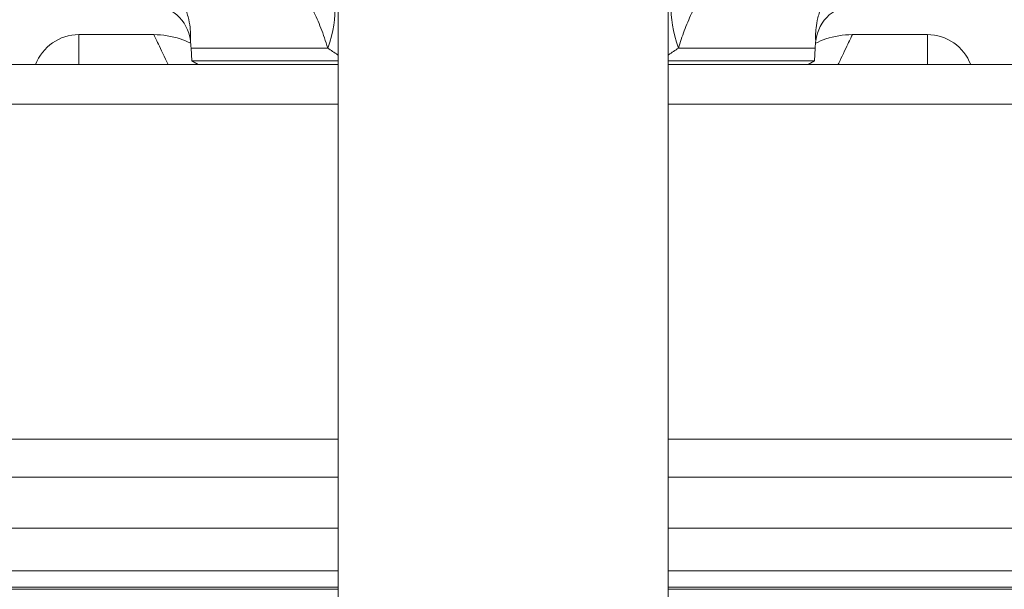
# Model space of a CAD drawing. Units: inches. Extents: x 15 to 210, y 1 to 308.
# Drawn here: x 98 to 99, y 104 to 104 of the extents above; entities that cross this region are included whole.
import ezdxf

# ---------------------------------------------------------------- set-up
doc = ezdxf.new("R2010")
doc.units = ezdxf.units.IN
doc.header["$MEASUREMENT"] = 0

# ---------------------------------------------------------------- blocks, each defined once
blk = doc.blocks.new('4_INCH_CR2_TD_RIGHT')
at = {"color": 0, "linetype": 'Continuous', "lineweight": 0, "extrusion": (2.22045e-16, 1, -2.22045e-16)}
for p, q in [((-0.25, 8.0591), (-0.25, 12.5591)), ((0.25, 8.0591), (0.25, 12.5591)), ((-0.6425, 12.4901), (-0.6425, 12.4447)), ((-0.5288, 12.4901), (-0.6425, 12.4901)), ((-0.4734, 12.481), (-0.4735, 12.481)), ((0.4735, 12.481), (0.4734, 12.481)), ((0.6425, 12.4901), (0.5288, 12.4901)), ((0.6425, 12.4447), (0.6425, 12.4901)), ((-0.2656, 12.4698), (-0.4725, 12.4698)), ((-0.4715, 12.4502), (-0.4725, 12.4698)), ((0.4725, 12.4698), (0.2656, 12.4698)), ((0.4715, 12.4502), (0.4725, 12.4698)), ((-0.4715, 12.4502), (-0.25, 12.4502)), ((-0.462, 12.4447), (-0.4715, 12.4502)), ((0.25, 12.4502), (0.4715, 12.4502)), ((0.462, 12.4447), (0.4715, 12.4502)), ((-0.25, 12.4447), (-0.9976, 12.4447)), ((0.9976, 12.4447), (0.25, 12.4447)), ((-1.0288, 12.3846), (-0.25, 12.3846)), ((0.25, 12.3846), (1.0288, 12.3846)), ((-0.25, 11.8773), (-1.0716, 11.8773)), ((1.0716, 11.8773), (0.25, 11.8773)), ((-1.5027, 11.8197), (-0.25, 11.8197)), ((0.25, 11.8197), (1.5027, 11.8197)), ((-0.25, 11.7425), (-1.5827, 11.7425)), ((1.5827, 11.7425), (0.25, 11.7425)), ((-0.25, 11.6781), (-1.5849, 11.6781)), ((1.5849, 11.6781), (0.25, 11.6781)), ((-1.56, 11.6532), (-0.25, 11.6532)), ((-0.25, 11.6499), (-1.53, 11.6499)), ((-0.25, 11.6532), (-1.4687, 11.6532)), ((1.4687, 11.6532), (0.25, 11.6532)), ((0.25, 11.6532), (1.56, 11.6532)), ((1.53, 11.6499), (0.25, 11.6499))]:
    blk.add_line(p, q, dxfattribs=at)
at = {"color": 0, "linetype": 'Continuous', "lineweight": 0, "extrusion": (-4.93038e-32, -2.22045e-16, -1)}
for centre, radius, start, end in [((0.535, 12.4734), 0.062, 90, 172.9464), ((-0.535, 12.4734), 0.062, 7.0536, 90), ((0.6425, 12.4201), 0.07, 20.524, 90), ((0.6273, 12.462), 0.155, 172.9464, 177.0995), ((-0.6273, 12.462), 0.155, 2.9005, 7.0536), ((-0.6425, 12.4201), 0.07, 90, 159.476)]:
    blk.add_arc(centre, radius, start, end, dxfattribs=at)
at = {"color": 0, "linetype": 'Continuous', "lineweight": 0}
for centre, major_axis, ratio, start_param, end_param in [((-0.3358, 12.4635), (0.0611, 0.1091), 0.490772, -1.246735, 0), ((-0.535, 12.4734), (0, 0.062), 0.999934, -1.447591, 0.000096)]:
    blk.add_ellipse(centre, major_axis=major_axis, ratio=ratio, start_param=start_param, end_param=end_param, dxfattribs=at)
at = {"color": 0, "linetype": 'Continuous', "lineweight": 0, "extrusion": (-6.16298e-32, -2.22045e-16, -1)}
blk.add_ellipse((0.3358, 12.4635), major_axis=(-0.0611, 0.1091), ratio=0.490772, start_param=-1.246735, end_param=0, dxfattribs=at)
at = {"color": 0, "linetype": 'Continuous', "lineweight": 0, "extrusion": (-4.93038e-32, -2.22045e-16, -1)}
blk.add_ellipse((0.535, 12.4734), major_axis=(0, 0.062), ratio=0.999934, start_param=-1.447687, end_param=0, dxfattribs=at)
at = {"color": 0, "linetype": 'Continuous', "lineweight": 0}
for points, knots in [([(-0.4734, 12.481), (-0.4734, 12.481), (-0.4733, 12.4817), (-0.4732, 12.4831), (-0.4732, 12.4845), (-0.4731, 12.4866), (-0.4732, 12.4897), (-0.4733, 12.4928), (-0.4735, 12.4968), (-0.4741, 12.5015), (-0.4747, 12.5062), (-0.4757, 12.5117), (-0.4771, 12.5173), (-0.4786, 12.5229), (-0.4805, 12.5287), (-0.4829, 12.5345), (-0.4854, 12.5404), (-0.4884, 12.5464), (-0.4923, 12.5527), (-0.4961, 12.5589), (-0.5009, 12.5653), (-0.5066, 12.5716)], [0, 0, 0, 0, 0.1428571, 0.1428571, 0.1428571, 0.2857143, 0.2857143, 0.2857143, 0.4285714, 0.4285714, 0.4285714, 0.5714286, 0.5714286, 0.5714286, 0.7142857, 0.7142857, 0.7142857, 0.8571429, 0.8571429, 0.8571429, 1, 1, 1, 1]), ([(-0.315, 12.5716), (-0.3098, 12.565), (-0.305, 12.5577), (-0.3004, 12.5502), (-0.2959, 12.5426), (-0.2916, 12.5348), (-0.2875, 12.5265), (-0.2834, 12.5182), (-0.2796, 12.5093), (-0.2759, 12.4999), (-0.2723, 12.4904), (-0.2688, 12.4803), (-0.2656, 12.4698)], [0, 0, 0, 0, 0.25, 0.25, 0.25, 0.5, 0.5, 0.5, 0.75, 0.75, 0.75, 0.9999999, 0.9999999, 0.9999999, 0.9999999]), ([(0.2656, 12.4698), (0.2682, 12.4784), (0.2711, 12.4871), (0.2744, 12.4959), (0.2777, 12.5047), (0.2814, 12.5135), (0.2855, 12.5222), (0.2896, 12.531), (0.2942, 12.5396), (0.2991, 12.5479), (0.304, 12.5562), (0.3092, 12.5642), (0.315, 12.5716)], [0, 0, 0, 0, 0.25, 0.25, 0.25, 0.5, 0.5, 0.5, 0.75, 0.75, 0.75, 0.9999876, 0.9999876, 0.9999876, 0.9999876]), ([(0.5066, 12.5716), (0.5011, 12.5656), (0.4964, 12.5593), (0.4925, 12.553), (0.4886, 12.5467), (0.4854, 12.5404), (0.4827, 12.5341), (0.4801, 12.5278), (0.4781, 12.5214), (0.4767, 12.5157), (0.4753, 12.5099), (0.4745, 12.5048), (0.474, 12.5005), (0.4735, 12.4961), (0.4733, 12.4924), (0.4732, 12.4895), (0.4731, 12.4867), (0.4732, 12.4845), (0.4732, 12.4831), (0.4733, 12.4817), (0.4734, 12.481), (0.4734, 12.481)], [0, 0, 0, 0, 0.142857, 0.142857, 0.142857, 0.285714, 0.285714, 0.285714, 0.428571, 0.428571, 0.428571, 0.571429, 0.571429, 0.571429, 0.714286, 0.714286, 0.714286, 0.857143, 0.857143, 0.857143, 1, 1, 1, 1]), ([(-0.5071, 12.4447), (-0.5085, 12.4476), (-0.5099, 12.4503), (-0.5111, 12.453), (-0.517, 12.4653), (-0.5214, 12.4746), (-0.5244, 12.4808), (-0.5273, 12.487), (-0.5288, 12.4901), (-0.5288, 12.4901)], [0.3617059, 0.3617059, 0.3617059, 0.3617059, 0.375, 0.375, 0.375, 0.4375, 0.4375, 0.4375, 0.4999542, 0.4999542, 0.4999542, 0.4999542]), ([(-0.5288, 12.4901), (-0.5153, 12.4901), (-0.5016, 12.4879), (-0.4834, 12.4817), (-0.4781, 12.4795), (-0.473, 12.477)], [0, 0, 0, 0, 0.04051034, 0.04051034, 0.05757018, 0.05757018, 0.05757018, 0.05757018]), ([(0.473, 12.477), (0.4781, 12.4795), (0.4834, 12.4817), (0.5016, 12.4879), (0.5153, 12.4901), (0.5288, 12.4901)], [0.07280639, 0.07280639, 0.07280639, 0.07280639, 0.08981234, 0.08981234, 0.13037618, 0.13037618, 0.13037618, 0.13037618]), ([(0.5288, 12.4901), (0.5288, 12.4901), (0.5273, 12.487), (0.5244, 12.4808), (0.5214, 12.4746), (0.517, 12.4653), (0.5111, 12.453), (0.5099, 12.4503), (0.5085, 12.4476), (0.5071, 12.4447)], [0.5000458, 0.5000458, 0.5000458, 0.5000458, 0.5625, 0.5625, 0.5625, 0.625, 0.625, 0.625, 0.6382941, 0.6382941, 0.6382941, 0.6382941]), ([(-0.2656, 12.4698), (-0.2607, 12.4663), (-0.2554, 12.4628), (-0.2502, 12.4594), (-0.25, 12.4592)], [0, 0, 0, 0, 0.5, 0.5214059, 0.5214059, 0.5214059, 0.5214059]), ([(0.25, 12.4592), (0.2502, 12.4594), (0.2554, 12.4628), (0.2606, 12.4663), (0.2656, 12.4698)], [0.4792755, 0.4792755, 0.4792755, 0.4792755, 0.5, 0.9999987, 0.9999987, 0.9999987, 0.9999987])]:
    blk.add_open_spline(points, degree=3, knots=knots, dxfattribs=at)

msp = doc.modelspace()

# ---------------------------------------------------------------- block references
msp.add_blockref('4_INCH_CR2_TD_RIGHT', (98.5019, 91.8719))

doc.saveas('drawing.dxf')
